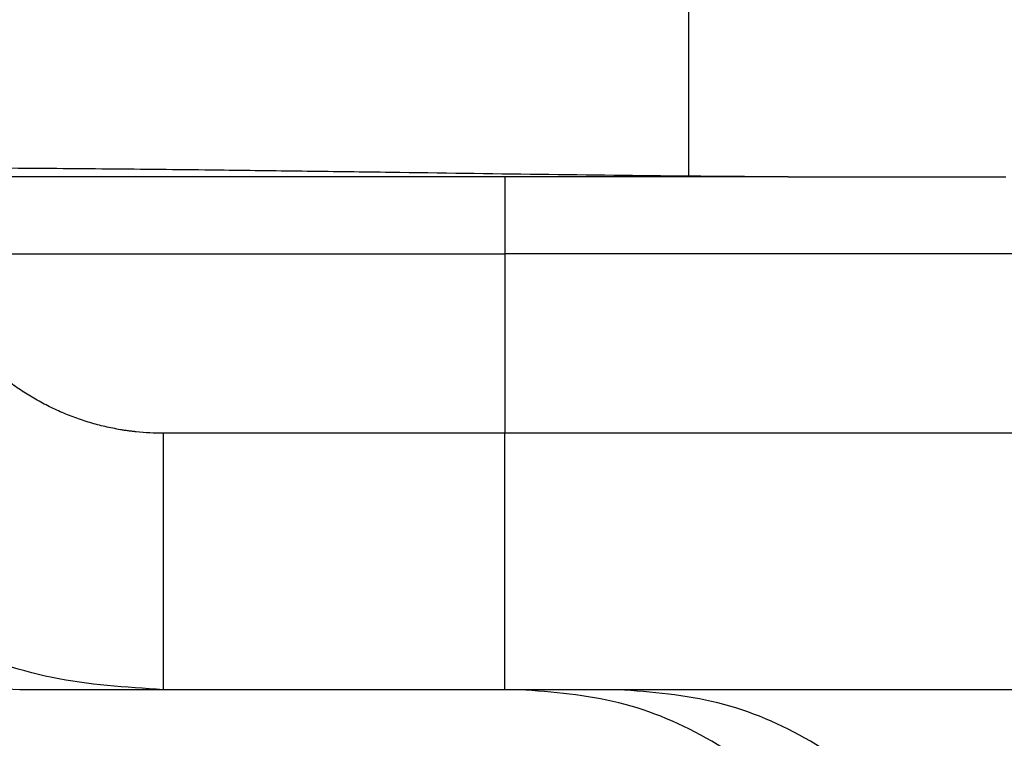
# Model space of a CAD drawing. Units: millimetres. Extents: x 1442 to 1997, y 240 to 641.
# Drawn here: x 1731 to 1735, y 492 to 495 of the extents above; entities that cross this region are included whole.
import ezdxf

# ---------------------------------------------------------------- set-up
doc = ezdxf.new("R2010")
doc.units = ezdxf.units.MM
doc.layers.add('1', color=7, linetype='Continuous')
doc.styles.add('CONVERTER_14', font='simplex.shx', dxfattribs={"width": 0.95})
doc.dimstyles.new('ME10_DIM_14', dxfattribs={"dimtxt": 3, "dimasz": 3, "dimexe": 1, "dimexo": 0.5, "dimgap": 2, "dimtad": 1, "dimdsep": 46, "dimtxsty": 'CONVERTER_14', "dimsah": 1, "dimcen": 0.09, "dimclrd": 2, "dimclre": 2, "dimclrt": 4, "dimadec": 0, "dimazin": 0, "dimtfac": 1, "dimtdec": 4, "dimtix": 1, "dimtmove": 0, "dimatfit": 3, "dimfxl": 1, "dimtolj": 1, "dimtzin": 0, "dimarcsym": 0})

# ---------------------------------------------------------------- blocks, each defined once
blk = doc.blocks.new('*D10')
at = {"layer": '1', "color": 2, "linetype": 'Continuous'}
for p, q in [((1726.3896, 497.0596), (1726.3896, 443.9329)), ((1803.2581, 497.0596), (1803.2581, 443.9329)), ((1726.3896, 444.9329), (1803.2581, 444.9329))]:
    blk.add_line(p, q, dxfattribs=at)
at = {"layer": '1', "color": 2}
for points in [[(1729.3896, 445.3278), (1729.3896, 444.5379), (1726.3896, 444.9329)], [(1800.2581, 444.5379), (1800.2581, 445.3278), (1803.2581, 444.9329)]]:
    blk.add_solid(points, dxfattribs=at)
at = {"layer": '1', "color": 4, "insert": (1762.5739, 446.9329), "char_height": 3, "attachment_point": 7, "rotation": 0.0001, "line_spacing_factor": 0.60024, "style": 'CONVERTER_14'}
blk.add_mtext('77', dxfattribs=at)

msp = doc.modelspace()

# ---------------------------------------------------------------- linework, layer by layer
at = {"color": 2, "linetype": 'Continuous'}
for p, q in [((1733.9831, 495.1763), (1733.9831, 494.1786)), ((1733.2671, 494.1763), (1733.2671, 493.8763)), ((1730.8803, 493.8763), (1733.2671, 493.8763)), ((1738.2671, 493.8763), (1733.2671, 493.8763)), ((1733.2671, 493.8763), (1733.2671, 493.1763)), ((1733.2671, 493.1763), (1731.9344, 493.1763)), ((1733.2671, 492.1763), (1733.2671, 493.1763)), ((1738.2671, 493.1763), (1733.2671, 493.1763))]:
    msp.add_line(p, q, dxfattribs=at)
at = {"color": 7, "linetype": 'Continuous'}
for p, q in [((1733.2671, 494.1763), (1730.8803, 494.1763)), ((1734.3717, 494.1763), (1733.2671, 494.1763)), ((1734.3717, 494.1763), (1735.2213, 494.1763)), ((1731.9344, 492.1763), (1731.3751, 492.1763)), ((1733.2671, 492.1763), (1731.9344, 492.1763)), ((1733.3238, 492.1763), (1733.2671, 492.1763)), ((1733.7092, 492.1763), (1733.3238, 492.1763)), ((1739.2671, 492.1763), (1733.7092, 492.1763))]:
    msp.add_line(p, q, dxfattribs=at)
for points, knots in [([(1733.9831, 494.1786), (1733.7895, 494.1807), (1733.4022, 494.1849), (1732.9068, 494.1921), (1732.4968, 494.1977), (1732.1467, 494.2021), (1731.7709, 494.2062), (1731.3655, 494.2096), (1730.9559, 494.2115), (1730.5707, 494.2116), (1730.2139, 494.2099), (1729.9009, 494.2069), (1729.6035, 494.2023), (1729.3782, 494.1973), (1729.2096, 494.1927), (1729.1066, 494.1896), (1729.0125, 494.1865), (1728.9196, 494.1832), (1728.8189, 494.1789), (1728.7465, 494.1772), (1728.7103, 494.1763)], [0, 0, 0, 0, 0.580918, 1.161836, 1.486398, 1.810961, 2.21233, 2.613698, 3.027356, 3.441013, 3.76942, 4.097827, 4.379843, 4.661857, 4.773851, 4.885844, 4.971023, 5.056201, 5.164816, 5.273428, 5.273428, 5.273428, 5.273428]), ([(1734.3717, 494.1763), (1734.3394, 494.1763), (1734.2749, 494.1764), (1734.1779, 494.177), (1734.0806, 494.1778), (1734.0156, 494.1784), (1733.9831, 494.1786)], [0, 0, 0, 0, 0.0968117, 0.1936233, 0.2911226, 0.3886219, 0.3886219, 0.3886219, 0.3886219]), ([(1731.3751, 492.1763), (1731.3023, 492.1786), (1731.1569, 492.1831), (1730.9951, 492.211), (1730.8889, 492.236), (1730.8361, 492.25), (1730.7838, 492.2654), (1730.731, 492.2825), (1730.6779, 492.3014), (1730.6261, 492.3215), (1730.5767, 492.3422), (1730.5278, 492.3642), (1730.4779, 492.3884), (1730.4286, 492.414), (1730.3817, 492.44), (1730.337, 492.4663), (1730.293, 492.4938), (1730.2482, 492.5234), (1730.2028, 492.5552), (1730.114, 492.6214), (1729.988, 492.7279), (1729.891, 492.8364), (1729.8425, 492.8907)], [0, 0, 0, 0, 0.21813, 0.436222, 0.490824, 0.545423, 0.599928, 0.654434, 0.71183, 0.769225, 0.820936, 0.872647, 0.929999, 0.987351, 1.039105, 1.090858, 1.142905, 1.194951, 1.252009, 1.309071, 1.527181, 1.745292, 1.745292, 1.745292, 1.745292]), ([(1734.8243, 490.6763), (1734.8144, 490.8072), (1734.7946, 491.0689), (1734.6627, 491.3743), (1734.5177, 491.592), (1734.3878, 491.74), (1734.2398, 491.8698), (1734.022, 492.0147), (1733.7165, 492.1466), (1733.4547, 492.1664), (1733.3238, 492.1763)], [0, 0, 0, 0, 0.391589, 0.783179, 0.979405, 1.175647, 1.371906, 1.568149, 1.95985, 2.351552, 2.351552, 2.351552, 2.351552])]:
    msp.add_open_spline(points, degree=3, knots=knots, dxfattribs=at)
at = {"color": 2, "linetype": 'Continuous'}
for points, knots in [([(1731.9344, 493.1763), (1731.917, 493.1766), (1731.8821, 493.1771), (1731.8421, 493.1803), (1731.8145, 493.1835), (1731.7992, 493.1854), (1731.7838, 493.1876), (1731.7534, 493.1925), (1731.7081, 493.2016), (1731.6487, 493.2173), (1731.5903, 493.2366), (1731.5331, 493.2596), (1731.4774, 493.286), (1731.4233, 493.3159), (1731.3711, 493.3491), (1731.3295, 493.3794), (1731.2973, 493.4051), (1731.2737, 493.4252), (1731.2508, 493.446), (1731.2252, 493.4707), (1731.1973, 493.4996), (1731.1778, 493.5222), (1731.168, 493.5335)], [0, 0, 0, 0, 0.0523579, 0.1047158, 0.1201906, 0.1356648, 0.1511423, 0.166621, 0.2280951, 0.2895875, 0.351073, 0.4125531, 0.4742937, 0.5360389, 0.5977874, 0.6595232, 0.690489, 0.721452, 0.7524162, 0.7833803, 0.8281419, 0.8729035, 0.8729035, 0.8729035, 0.8729035]), ([(1731.9344, 493.1763), (1731.9344, 493.163), (1731.9344, 493.1364), (1731.9344, 493.1031), (1731.9344, 493.0762), (1731.9344, 493.0559), (1731.9344, 493.0354), (1731.9344, 493.0149), (1731.9344, 492.9943), (1731.9344, 492.9736), (1731.9344, 492.9529), (1731.9344, 492.9322), (1731.9344, 492.9115), (1731.9344, 492.8908), (1731.9344, 492.8701), (1731.9344, 492.8494), (1731.9344, 492.8288), (1731.9344, 492.8099), (1731.9344, 492.7929), (1731.9344, 492.7776), (1731.9344, 492.7623), (1731.9344, 492.7472), (1731.9344, 492.732), (1731.9344, 492.7171), (1731.9344, 492.7021), (1731.9344, 492.6873), (1731.9344, 492.6726), (1731.9344, 492.658), (1731.9344, 492.6435), (1731.9344, 492.6292), (1731.9344, 492.6149), (1731.9344, 492.6009), (1731.9344, 492.5869), (1731.9344, 492.5732), (1731.9344, 492.5595), (1731.9344, 492.5461), (1731.9344, 492.5328), (1731.9344, 492.5197), (1731.9344, 492.5068), (1731.9344, 492.4941), (1731.9344, 492.4816), (1731.9344, 492.4699), (1731.9344, 492.4589), (1731.9344, 492.4487), (1731.9344, 492.4386), (1731.9344, 492.4287), (1731.9344, 492.4189), (1731.9344, 492.4094), (1731.9344, 492.4), (1731.9344, 492.3908), (1731.9344, 492.3818), (1731.9344, 492.373), (1731.9344, 492.3643), (1731.9344, 492.3558), (1731.9344, 492.3475), (1731.9344, 492.3394), (1731.9344, 492.3315), (1731.9344, 492.3238), (1731.9344, 492.3163), (1731.9344, 492.3089), (1731.9344, 492.3018), (1731.9344, 492.2949), (1731.9344, 492.2881), (1731.9344, 492.2816), (1731.9344, 492.2752), (1731.9344, 492.2691), (1731.9344, 492.2631), (1731.9344, 492.2575), (1731.9344, 492.2519), (1731.9344, 492.2466), (1731.9344, 492.2415), (1731.9344, 492.2366), (1731.9344, 492.2318), (1731.9344, 492.2274), (1731.9344, 492.223), (1731.9344, 492.2189), (1731.9344, 492.215), (1731.9344, 492.2113), (1731.9344, 492.2078), (1731.9344, 492.2045), (1731.9344, 492.2013), (1731.9344, 492.1984), (1731.9344, 492.1956), (1731.9344, 492.1932), (1731.9344, 492.191), (1731.9344, 492.1891), (1731.9344, 492.1873), (1731.9344, 492.1856), (1731.9344, 492.1841), (1731.9344, 492.1828), (1731.9344, 492.1815), (1731.9344, 492.1804), (1731.9344, 492.1794), (1731.9344, 492.1786), (1731.9344, 492.1779), (1731.9344, 492.1773), (1731.9344, 492.1768), (1731.9344, 492.1765), (1731.9344, 492.1763)], [0, 0, 0, 0, 0.0398626, 0.0797252, 0.1000441, 0.1203631, 0.1408669, 0.1613707, 0.1820042, 0.2026378, 0.2233459, 0.244054, 0.2647815, 0.2855091, 0.3062009, 0.3268927, 0.3474937, 0.3680946, 0.3834328, 0.3987709, 0.413981, 0.4291911, 0.4442454, 0.4592998, 0.4741706, 0.4890414, 0.503701, 0.5183606, 0.5327812, 0.5472018, 0.5613557, 0.5755097, 0.5893691, 0.6032286, 0.616766, 0.6303033, 0.6434907, 0.6566782, 0.669488, 0.6822978, 0.6947023, 0.7071067, 0.7174269, 0.727747, 0.7377305, 0.747714, 0.757354, 0.7669939, 0.7762834, 0.785573, 0.7945052, 0.8034374, 0.8120054, 0.8205734, 0.8287703, 0.8369673, 0.8447863, 0.8526052, 0.8600394, 0.8674735, 0.874516, 0.8815584, 0.8882022, 0.8948461, 0.9010844, 0.9073228, 0.9131488, 0.9189748, 0.9243815, 0.9297883, 0.9348084, 0.9398285, 0.9444431, 0.9490577, 0.9532706, 0.9574835, 0.9612985, 0.9651135, 0.9685345, 0.9719554, 0.9749861, 0.9780168, 0.9806611, 0.9833053, 0.9853093, 0.9873132, 0.9890319, 0.9907505, 0.9921891, 0.9936277, 0.9947913, 0.9959549, 0.9968493, 0.9977437, 0.9983747, 0.9990058, 0.9995029, 1, 1, 1, 1]), ([(1731.9344, 492.1763), (1731.789, 492.1854), (1731.4982, 492.2037), (1731.1828, 492.3155), (1730.9819, 492.4162), (1730.8846, 492.4728), (1730.7963, 492.5307), (1730.6845, 492.6123), (1730.5479, 492.7279), (1730.4508, 492.8364), (1730.4023, 492.8907)], [0, 0, 0, 0, 0.435413, 0.870827, 0.990313, 1.109758, 1.208326, 1.306902, 1.525106, 1.743268, 1.743268, 1.743268, 1.743268]), ([(1735.2087, 490.6763), (1735.1988, 490.8072), (1735.179, 491.0689), (1735.0472, 491.3742), (1734.9024, 491.592), (1734.7726, 491.74), (1734.6247, 491.8698), (1734.407, 492.0147), (1734.1017, 492.1466), (1733.8401, 492.1664), (1733.7092, 492.1763)], [0, 0, 0, 0, 0.391568, 0.783135, 0.979311, 1.175503, 1.371677, 1.567836, 1.959291, 2.350746, 2.350746, 2.350746, 2.350746])]:
    msp.add_open_spline(points, degree=3, knots=knots, dxfattribs=at)

# ---------------------------------------------------------------- dimensions: what is measured, and where the dimension line sits
at = {"layer": '1'}
dim = msp.add_linear_dim(base=(1726.3896, 444.9329), p1=(1803.2581, 497.5596), p2=(1726.3896, 497.5596), text='77', dimstyle='ME10_DIM_14', dxfattribs=at)
dim.commit()
dim.dimension.update_dxf_attribs({"geometry": '*D10', "text_midpoint": (1764.8239, 448.4329), "text_rotation": 0.0001})

doc.saveas('drawing.dxf')
